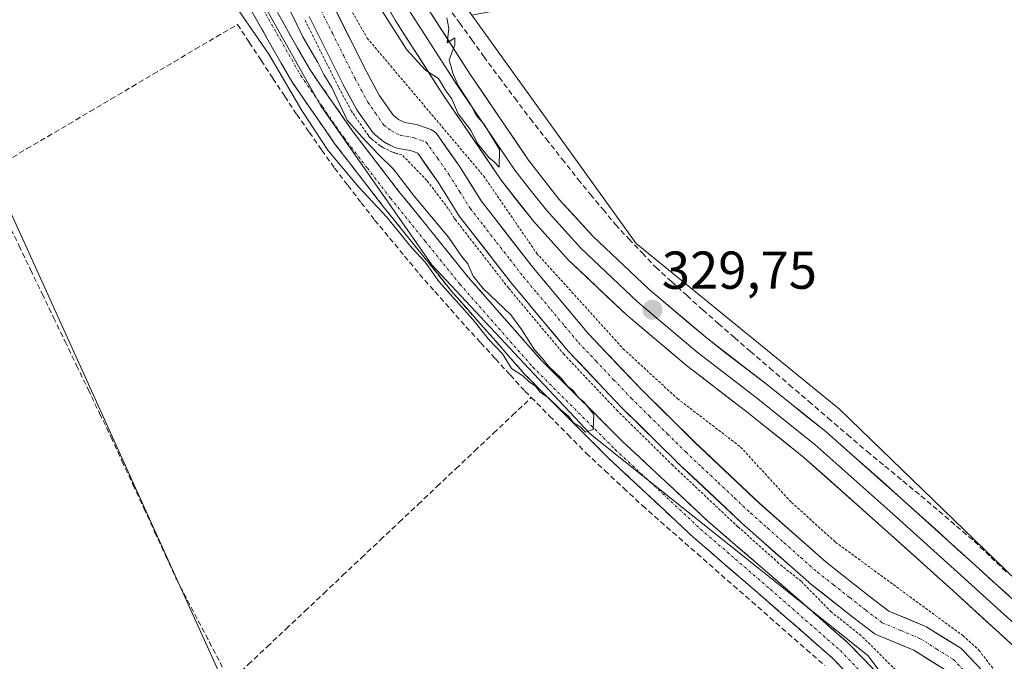
# Model space of a CAD drawing. Units: metres. Extents: x 566826 to 570280, y 4696366 to 4698713.
# Drawn here: x 567377 to 567562, y 4696762 to 4696882 of the extents above; entities that cross this region are included whole.
import ezdxf
from ezdxf.enums import TextEntityAlignment as Align

# ---------------------------------------------------------------- set-up
doc = ezdxf.new("R2010")
doc.units = ezdxf.units.M
doc.header["$MEASUREMENT"] = 0
for name, pattern in [('TRAZO_Y_PUNTO', [1, 0.5, -0.25, 0, -0.25]), ('TRAZOS', [0.75, 0.5, -0.25]), ('TRAZOSX2', [1.5, 1, -0.5])]:
    doc.linetypes.add(name, pattern=pattern)
for name, color, linetype, lineweight in [('Arbolado forestal CxS', 92, 'Continuous', 0), ('Camino', 19, 'TRAZOSX2', 0), ('Camino Cxs', 19, 'Continuous', 0), ('Camino eje', 19, 'TRAZO_Y_PUNTO', 0), ('Carátula', 7, 'Continuous', 5), ('Corriente artificial lineal', 5, 'TRAZOSX2', 13), ('Corriente natural Cxs', 5, 'Continuous', 13), ('Corriente natural eje', 5, 'TRAZO_Y_PUNTO', 0), ('Corriente natural superficial', 5, 'Continuous', 13), ('Cultivos herbáceos CxS', 92, 'Continuous', 0), ('Curva de nivel auxiliar', 36, 'TRAZOS', 0), ('Curva de nivel normal', 36, 'Continuous', 0), ('Layer 0', 7, 'Continuous', 0), ('Matorral CxS', 135, 'Continuous', 0), ('Punto de cota en terreno', 7, 'Continuous', 0), ('Rótulo de punto de cota en terreno', 19, 'Continuous', 0), ('Suelo desnudo CxS', 43, 'Continuous', 0)]:
    doc.layers.add(name, color=color, linetype=linetype, lineweight=lineweight)
doc.styles.add('Arial', font='txt', dxfattribs={"height": 0.2})

# ---------------------------------------------------------------- blocks, each defined once
blk = doc.blocks.new('*U150')
at = {"layer": 'Cultivos herbáceos CxS', "color": 92, "linetype": 'Continuous', "lineweight": 0}
blk.add_polyline3d([(567362.33, 4696873.9, 329.75), (567417.31, 4696752.69, 329.59), (567496.57, 4696704.35, 329.03), (567463.4, 4696641.57, 328.96), (567516.71, 4696621.43, 328.32), (567546.32, 4696606.03, 328.36), (567547.5, 4696583.52, 328.1), (567536.84, 4696559.83, 328.18), (567513.15, 4696518.37, 327.36), (567511.83, 4696504.85, 326.7), (567507.67, 4696494.76, 328.11), (567515.57, 4696471.94, 327.82), (567524.96, 4696439.95, 328.47), (567537.02, 4696408.37, 328.57), (567530.93, 4696373.51, 328.62), (567530.93, 4696373.01, 328.63), (567461.98, 4696372.33, 327.99), (567461.98, 4696372.33, 327.99), (567461.42, 4696372.78, 327.95), (567393.71, 4696428.74, 326.91), (567359.58, 4696454.86, 326.93), (567459.39, 4696637.18, 328.51), (567387.82, 4696667.8, 328.31), (567367.53, 4696682.35, 328.77)], dxfattribs=at)
blk = doc.blocks.new('*U153')
at = {"layer": 'Cultivos herbáceos CxS', "color": 92, "linetype": 'Continuous', "lineweight": 0}
blk.add_polyline3d([(567641.0805, 4696680.3259, 328.6668), (567639.6657, 4696700.1537, 328.5917), (567614.1887, 4696721.3979, 328.7214), (567571.7291, 4696769.5533, 328.8783), (567530.6833, 4696809.2091, 328.9285), (567492.4689, 4696840.3687, 329.2761), (567461.5901, 4696883.2483, 329.3642), (567600.9649, 4696909.6815, 328.7178), (567597.8771, 4696919.2881, 328.937), (567579.4983, 4696989.9769, 328.9398), (567428.0157, 4696959.9447, 329.4594), (567415.0547, 4697000.7071, 329.651)], dxfattribs=at)
blk = doc.blocks.new('*U157')
at = {"layer": 'Matorral CxS', "color": 135, "linetype": 'Continuous', "lineweight": 0}
for points in [[(567598.8215, 4696678.8469, 328.1179), (567581.7957, 4696702.2757, 327.8906), (567536.0401, 4696762.9789, 328.3319), (567483.9003, 4696804.5131, 329.6368), (567476.0075, 4696812.9473, 329.9389), (567454.1255, 4696836.3315, 330.2378), (567433.2179, 4696866.2065, 330.3317), (567410.6391, 4696906.4111, 330.5978), (567393.9765, 4696971.7857, 330.1954), (567384.0379, 4697010.7775, 329.8522)], [(567431.0447, 4696882.9807, 327.7207), (567437.4347, 4696870.2207, 327.4798), (567437.4716, 4696870.1499, 327.4903), (567439.8916, 4696865.6799, 328.2181), (567439.925, 4696865.6201, 328.2221), (567440.0402, 4696865.439, 328.2268), (567443.0002, 4696861.199, 328.3625), (567443.2369, 4696860.9089, 328.4262), (567443.5143, 4696860.6574, 328.4499), (567445.0043, 4696859.4974, 328.3835), (567445.2901, 4696859.305, 328.3396), (567445.4591, 4696859.2159, 328.3017), (567447.1691, 4696858.3959, 327.811), (567447.395, 4696858.3009, 327.7321), (567447.8089, 4696858.1893, 327.6355), (567450.1089, 4696857.777, 327.0943), (567451.4589, 4696857.2877, 326.7714), (567455.2767, 4696851.8665, 326.922), (567459.1805, 4696845.6245, 327.3185), (567459.3267, 4696845.4152, 327.3467), (567469.2667, 4696832.6352, 327.1009), (567469.3242, 4696832.564, 327.0918), (567479.7446, 4696820.1336, 327.2963), (567479.8461, 4696820.0198, 327.3043), (567489.7561, 4696809.5698, 327.3422), (567489.8154, 4696809.5094, 327.3405), (567500.0654, 4696799.4094, 327.8906), (567500.1053, 4696799.3709, 327.8954), (567512.3053, 4696787.8709, 327.2503), (567512.3654, 4696787.8161, 327.2373), (567524.9254, 4696776.7261, 326.9699), (567524.9731, 4696776.685, 326.9691), (567525.0333, 4696776.6361, 326.967), (567533.2349, 4696770.1771, 327.0256), (567537.1661, 4696767.1548, 326.7594), (567537.4398, 4696766.9717, 326.7288), (567537.7293, 4696766.8287, 326.7193), (567544.6527, 4696763.9475, 326.2958), (567550.5583, 4696760.2564, 326.015)], [(567561.2696, 4696756.2288, 327.0655), (567553.9671, 4696763.9281, 326.6477), (567553.7602, 4696764.1228, 326.6055), (567553.4782, 4696764.3277, 326.5339), (567547.1282, 4696768.2965, 326.092), (567547.0532, 4696768.3416, 326.1051), (567546.7637, 4696768.4846, 326.1404), (567539.9533, 4696771.3188, 326.0698), (567536.3054, 4696774.1232, 326.1587), (567528.1821, 4696780.5207, 326.1266), (567515.7053, 4696791.5372, 326.1123), (567503.5551, 4696802.9903, 326.189), (567493.355, 4696813.0411, 326.2994), (567483.5268, 4696823.4048, 326.6211), (567473.1854, 4696835.7411, 326.6146), (567463.3519, 4696848.3841, 326.8057), (567459.4797, 4696854.5757, 327.0459), (567459.4041, 4696854.6896, 327.0489), (567455.0941, 4696860.8096, 327.3662), (567454.8522, 4696861.1029, 327.3696), (567454.5687, 4696861.3561, 327.3392), (567454.25, 4696861.5633, 327.2761), (567453.9036, 4696861.7199, 327.184), (567451.612, 4696862.5505, 326.7039), (567451.2013, 4696862.6609, 326.7066), (567449.0252, 4696863.051, 326.6211), (567447.8636, 4696863.608, 326.5515), (567446.8838, 4696864.3708, 326.6239), (567444.2211, 4696868.185, 326.5536), (567441.8876, 4696872.4952, 326.5439), (567435.5285, 4696885.1936, 327.4683)], [(567415.0547, 4697000.7071, 329.651), (567428.0157, 4696959.9447, 329.4594), (567434.8693, 4696938.3903, 329.5494), (567450.4381, 4696898.7345, 329.481), (567461.5901, 4696883.2483, 329.3642), (567492.4689, 4696840.3687, 329.2761), (567530.6833, 4696809.2091, 328.9285), (567571.7291, 4696769.5533, 328.8783), (567614.1887, 4696721.3979, 328.7214), (567639.6657, 4696700.1537, 328.5917), (567641.0805, 4696680.3259, 328.6668)]]:
    blk.add_polyline3d(points, dxfattribs=at)
blk = doc.blocks.new('*U164')
at = {"layer": 'Suelo desnudo CxS', "color": 43, "linetype": 'Continuous', "lineweight": 0}
for points in [[(567550.5583, 4696760.2564, 326.015), (567544.6527, 4696763.9475, 326.2958), (567537.7293, 4696766.8287, 326.7193), (567537.4398, 4696766.9717, 326.7288), (567537.1661, 4696767.1548, 326.7594), (567533.2349, 4696770.1771, 327.0256), (567525.0333, 4696776.6361, 326.967), (567524.9731, 4696776.685, 326.9691), (567524.9254, 4696776.7261, 326.9699), (567512.3654, 4696787.8161, 327.2373), (567512.3053, 4696787.8709, 327.2503), (567500.1053, 4696799.3709, 327.8954), (567500.0654, 4696799.4094, 327.8906), (567489.8154, 4696809.5094, 327.3405), (567489.7561, 4696809.5698, 327.3422), (567479.8461, 4696820.0198, 327.3043), (567479.7446, 4696820.1336, 327.2963), (567469.3242, 4696832.564, 327.0918), (567469.2667, 4696832.6352, 327.1009), (567459.3267, 4696845.4152, 327.3467), (567459.1805, 4696845.6245, 327.3185), (567455.2767, 4696851.8665, 326.922), (567451.4589, 4696857.2877, 326.7714), (567450.1089, 4696857.777, 327.0943), (567447.8089, 4696858.1893, 327.6355), (567447.395, 4696858.3009, 327.7321), (567447.1691, 4696858.3959, 327.811), (567445.4591, 4696859.2159, 328.3017), (567445.2901, 4696859.305, 328.3396), (567445.0043, 4696859.4974, 328.3835), (567443.5143, 4696860.6574, 328.4499), (567443.2369, 4696860.9089, 328.4262), (567443.0002, 4696861.199, 328.3625), (567440.0402, 4696865.439, 328.2268), (567439.925, 4696865.6201, 328.2221), (567439.8916, 4696865.6799, 328.2181), (567437.4716, 4696870.1499, 327.4903), (567437.4347, 4696870.2207, 327.4798), (567431.0447, 4696882.9807, 327.7207)], [(567435.5285, 4696885.1936, 327.4683), (567441.8876, 4696872.4952, 326.5439), (567444.2211, 4696868.185, 326.5536), (567446.8838, 4696864.3708, 326.6239), (567447.8636, 4696863.608, 326.5515), (567449.0252, 4696863.051, 326.6211), (567451.2013, 4696862.6609, 326.7066), (567451.612, 4696862.5505, 326.7039), (567453.9036, 4696861.7199, 327.184), (567454.25, 4696861.5633, 327.2761), (567454.5687, 4696861.3561, 327.3392), (567454.8522, 4696861.1029, 327.3696), (567455.0941, 4696860.8096, 327.3662), (567459.4041, 4696854.6896, 327.0489), (567459.4797, 4696854.5757, 327.0459), (567463.3519, 4696848.3841, 326.8057), (567473.1854, 4696835.7411, 326.6146), (567483.5268, 4696823.4048, 326.6211), (567493.355, 4696813.0411, 326.2994), (567503.5551, 4696802.9903, 326.189), (567515.7053, 4696791.5372, 326.1123), (567528.1821, 4696780.5207, 326.1266), (567536.3054, 4696774.1232, 326.1587), (567539.9533, 4696771.3188, 326.0698), (567546.7637, 4696768.4846, 326.1404), (567547.0532, 4696768.3416, 326.1051), (567547.1282, 4696768.2965, 326.092), (567553.4782, 4696764.3277, 326.5339), (567553.7602, 4696764.1228, 326.6055), (567553.9671, 4696763.9281, 326.6477), (567561.2696, 4696756.2288, 327.0655)]]:
    blk.add_polyline3d(points, dxfattribs=at)
blk = doc.blocks.new('5PATER')
at = {"layer": 'Carátula', "linetype": 'Continuous', "lineweight": 5}
h = blk.add_hatch(color=250, dxfattribs=at)
edge = h.paths.add_edge_path()
edge.add_ellipse((0, 0.01), major_axis=(-1.33, -1.34), ratio=0.999422, start_angle=0, end_angle=360)

msp = doc.modelspace()

# ---------------------------------------------------------------- linework, layer by layer
at = {"layer": 'Arbolado forestal CxS', "color": 92, "linetype": 'Continuous', "lineweight": 0}
for points in [[(567353.01, 4696960.61, 329.98), (567393.98, 4696971.79, 330.2), (567410.64, 4696906.41, 330.6), (567433.22, 4696866.21, 330.33), (567454.13, 4696836.33, 330.24), (567476.01, 4696812.95, 329.94), (567483.9, 4696804.51, 329.64), (567536.04, 4696762.98, 328.33), (567581.8, 4696702.28, 327.89), (567598.82, 4696678.85, 328.12)], [(567393.98, 4696971.79, 330.2), (567353.01, 4696960.61, 329.98), (567362.33, 4696873.9, 329.75), (567417.31, 4696752.69, 329.59), (567496.57, 4696704.35, 329.03), (567463.4, 4696641.57, 328.96), (567516.71, 4696621.43, 328.32), (567546.32, 4696606.03, 328.36), (567547.5, 4696583.52, 328.1), (567536.84, 4696559.83, 328.18), (567513.15, 4696518.37, 327.36), (567511.83, 4696504.85, 326.7)], [(567393.98, 4696971.79, 330.2), (567410.64, 4696906.41, 330.6), (567433.22, 4696866.21, 330.33), (567454.13, 4696836.33, 330.24), (567476.01, 4696812.95, 329.94), (567483.9, 4696804.51, 329.64), (567536.04, 4696762.98, 328.33), (567581.8, 4696702.28, 327.89), (567598.82, 4696678.85, 328.12), (567606.55, 4696654.23, 325.89), (567605.58, 4696631.59, 326.11), (567597.96, 4696596.51, 327.12), (567582.72, 4696584.31, 327.93), (567574.5, 4696555.08, 327.04), (567569, 4696535.5, 325.79), (567555.98, 4696520.91, 325.46), (567532.42, 4696514.15, 326.51), (567511.83, 4696504.85, 326.7)], [(567463.4, 4696641.57, 328.96), (567496.57, 4696704.35, 329.03), (567417.31, 4696752.69, 329.59), (567362.33, 4696873.9, 329.75)]]:
    msp.add_polyline3d(points, dxfattribs=at)
at = {"layer": 'Camino', "color": 19, "linetype": 'TRAZOSX2', "lineweight": 0}
for points in [[(567385.39, 4697004.13), (567388.52, 4696992.59), (567391.6, 4696980.39), (567393.28, 4696972.16), (567399.35, 4696952.57), (567404.14, 4696936.51), (567410.29, 4696918.29), (567417.26, 4696900.38), (567423.61, 4696886.3), (567431.22, 4696872.94), (567439.26, 4696861.37), (567447.93, 4696850.12), (567460.95, 4696834), (567474.58, 4696818.52), (567490, 4696803.11), (567505.95, 4696788.23), (567519.06, 4696776.94), (567532.28, 4696765.37), (567539.78, 4696757.62), (567546.68, 4696749.39), (567559.89, 4696731.66), (567572.93, 4696714.11), (567582.63, 4696702.3), (567592.55, 4696690.4)], [(567589.37, 4696687.85), (567579.49, 4696699.7), (567569.72, 4696711.6), (567556.62, 4696729.22), (567543.48, 4696746.86), (567536.75, 4696754.89), (567529.46, 4696762.41), (567516.38, 4696773.86), (567503.22, 4696785.2), (567487.16, 4696800.18), (567471.61, 4696815.72), (567457.83, 4696831.37), (567444.73, 4696847.6), (567435.96, 4696858.96), (567427.77, 4696870.76), (567419.97, 4696884.45), (567413.5, 4696898.8), (567406.45, 4696916.9), (567400.25, 4696935.28), (567395.43, 4696951.44), (567390.9, 4696967.47)]]:
    msp.add_lwpolyline(points, dxfattribs=at)
at = {"layer": 'Camino Cxs', "color": 19, "linetype": 'Continuous', "lineweight": 0}
for points in [[(567531.89, 4696759.9, 328.84), (567529.46, 4696762.41, 329.02), (567526.19, 4696765.27, 329.08), (567522.92, 4696768.14, 329.05), (567519.65, 4696771, 329.08), (567516.38, 4696773.86, 329.09), (567513.09, 4696776.7, 329.08), (567509.8, 4696779.53, 329.25), (567506.51, 4696782.37, 329.46), (567503.22, 4696785.2, 329.37), (567500.01, 4696788.2, 329.52), (567496.8, 4696791.19, 329.51), (567493.58, 4696794.19, 329.44), (567490.37, 4696797.18, 329.55), (567487.16, 4696800.18, 329.44), (567484.05, 4696803.29, 329.62), (567480.94, 4696806.4, 329.67), (567477.83, 4696809.5, 329.58), (567474.72, 4696812.61, 329.78), (567471.61, 4696815.72, 329.81), (567468.85, 4696818.85, 329.79), (567466.1, 4696821.98, 329.88), (567463.34, 4696825.11, 329.82), (567460.59, 4696828.24, 329.99), (567457.83, 4696831.37, 329.97), (567455.21, 4696834.62, 330.04), (567452.59, 4696837.86, 329.81), (567449.97, 4696841.11, 329.86), (567447.35, 4696844.35, 329.79), (567444.73, 4696847.6, 329.98), (567441.81, 4696851.39, 330.06), (567438.88, 4696855.17, 330.05), (567435.96, 4696858.96, 330.28), (567433.23, 4696862.89, 330.15), (567430.5, 4696866.83, 330.16), (567427.77, 4696870.76, 329.98), (567425.82, 4696874.18, 330.19), (567423.87, 4696877.61, 330.02), (567421.92, 4696881.03, 330.1), (567419.97, 4696884.45, 330.3)], [(567425.51, 4696882.96, 330.25), (567427.42, 4696879.62, 329.97), (567429.32, 4696876.28, 329.64), (567431.22, 4696872.94, 330.34), (567433.9, 4696869.08, 329.84), (567436.58, 4696865.23, 330.09), (567439.26, 4696861.37, 329.49), (567442.15, 4696857.62, 329.96), (567445.04, 4696853.87, 330.13), (567447.93, 4696850.12, 329.88), (567450.53, 4696846.9, 329.9), (567453.14, 4696843.67, 329.94), (567455.74, 4696840.45, 329.9), (567458.35, 4696837.22, 329.72), (567460.95, 4696834, 330.14), (567463.68, 4696830.9, 329.75), (567466.4, 4696827.81, 330.14), (567469.13, 4696824.71, 329.51), (567471.85, 4696821.62, 329.67), (567474.58, 4696818.52, 329.72), (567477.66, 4696815.44, 329.42), (567480.75, 4696812.36, 329.3), (567483.83, 4696809.27, 329.29), (567486.92, 4696806.19, 329.31), (567490, 4696803.11, 329.37), (567493.19, 4696800.13, 329.23), (567496.38, 4696797.16, 329.55), (567499.57, 4696794.18, 329.32), (567502.76, 4696791.21, 329.1), (567505.95, 4696788.23, 329.46), (567509.23, 4696785.41, 328.79), (567512.51, 4696782.59, 328.75), (567515.78, 4696779.76, 328.39), (567519.06, 4696776.94, 328.3), (567522.37, 4696774.05, 328.65), (567525.67, 4696771.16, 328.2), (567528.98, 4696768.26, 328.29), (567532.28, 4696765.37, 328.22), (567534.78, 4696762.79, 328.14), (567537.28, 4696760.2, 328.24)]]:
    msp.add_polyline3d(points, dxfattribs=at)
at = {"layer": 'Camino eje', "color": 19, "linetype": 'TRAZO_Y_PUNTO', "lineweight": 0}
msp.add_lwpolyline([(567421.79, 4696885.38), (567429.5, 4696871.85), (567433.59, 4696865.95), (567437.61, 4696860.17), (567442, 4696854.49), (567446.33, 4696848.86), (567452.84, 4696840.8), (567459.39, 4696832.69), (567473.1, 4696817.12), (567488.58, 4696801.65), (567504.59, 4696786.72), (567511.17, 4696781.05), (567517.72, 4696775.4), (567530.87, 4696763.89), (567534.62, 4696760.02), (567538.27, 4696756.26), (567545.08, 4696748.13), (567558.26, 4696730.44), (567564.78, 4696721.67)], dxfattribs=at)
at = {"layer": 'Corriente artificial lineal', "color": 5, "linetype": 'TRAZOSX2', "lineweight": 13}
for points in [[(567457.08, 4696884.9, 329.67), (567459.34, 4696881.74, 329.62), (567461.6, 4696878.59, 329.46), (567463.86, 4696875.43, 329.51), (567466.76, 4696871.55, 329.36), (567469.67, 4696867.67, 329.28), (567472.57, 4696863.79, 329.08), (567475.58, 4696859.99, 329.02), (567478.58, 4696856.19, 329.15), (567481.59, 4696852.39, 329.38), (567483.93, 4696849.55, 329.3), (567486.28, 4696846.72, 329.16), (567488.62, 4696843.88, 329.24), (567491.14, 4696841.21, 329.07), (567493.66, 4696838.55, 329.06), (567496.18, 4696835.88, 329.24), (567499.12, 4696833.21, 329.21), (567502.06, 4696830.55, 329.08), (567505, 4696827.88, 329.14), (567507.99, 4696825.28, 329.23), (567510.99, 4696822.67, 329.17), (567513.98, 4696820.07, 329.13), (567517.63, 4696816.95, 328.98), (567521.27, 4696813.82, 328.98), (567524.92, 4696810.7, 329), (567528.57, 4696807.57, 328.94), (567532.21, 4696804.45, 328.91), (567535.86, 4696801.32, 328.99), (567539.25, 4696798.53, 329.03), (567542.63, 4696795.75, 329.02), (567546.02, 4696792.96, 328.93), (567549.35, 4696790.12, 328.93), (567552.69, 4696787.27, 328.89), (567556.02, 4696784.43, 328.85), (567559.13, 4696781.47, 328.95), (567562.23, 4696778.5, 329)], [(567374, 4696855.75, 329.54), (567377.96, 4696858.09, 329.55), (567381.92, 4696860.43, 329.49), (567385.89, 4696862.77, 329.58), (567389.85, 4696865.11, 329.52), (567393.81, 4696867.45, 329.54), (567397.77, 4696869.79, 329.49), (567401.73, 4696872.13, 329.48), (567405.69, 4696874.47, 329.47), (567409.65, 4696876.81, 329.49), (567413.61, 4696879.15, 329.51), (567417.57, 4696881.49, 329.7), (567419.8, 4696878.11, 329.53), (567422.03, 4696874.73, 329.48), (567424.25, 4696871.35, 329.63), (567426.48, 4696867.97, 329.43), (567428.71, 4696864.59, 329.68), (567431.08, 4696861.23, 329.69), (567433.44, 4696857.87, 329.7), (567435.81, 4696854.51, 329.62), (567438.33, 4696851.26, 329.63), (567440.84, 4696848, 329.48), (567443.36, 4696844.75, 329.52), (567446.17, 4696841.37, 329.45), (567448.97, 4696837.98, 329.49), (567451.78, 4696834.6, 329.48), (567454.69, 4696831.31, 329.66), (567457.61, 4696828.01, 329.52), (567460.52, 4696824.72, 329.52), (567463.29, 4696821.7, 329.54), (567466.06, 4696818.68, 329.47), (567468.83, 4696815.66, 329.61), (567471.6, 4696812.64, 329.49), (567472.8, 4696811.42, 329.48)], [(567370.04, 4696853.41, 329.48), (567372.21, 4696848.92, 329.48), (567374.37, 4696844.42, 329.37), (567376.53, 4696839.93, 329.6), (567378.69, 4696835.44, 329.35), (567380.86, 4696830.94, 329.46), (567383.02, 4696826.45, 329.36), (567385.18, 4696821.95, 329.41), (567387.34, 4696817.46, 329.46), (567389.51, 4696812.97, 329.3), (567391.67, 4696808.47, 329.55), (567393.83, 4696803.98, 329.34), (567395.88, 4696799.53, 329.4), (567397.93, 4696795.08, 329.27), (567399.98, 4696790.64, 329.39), (567402.02, 4696786.19, 329.41), (567404.07, 4696781.74, 329.3), (567406.12, 4696777.29, 329.48), (567408.17, 4696773.39, 329.24), (567410.22, 4696769.49, 329.31), (567412.26, 4696765.58, 329.33), (567414.31, 4696761.68, 329.28), (567416.07, 4696757.93, 329.41)], [(567416.07, 4696757.93, 329.41), (567419.61, 4696761.27, 329.23), (567423.16, 4696764.61, 329.16), (567426.71, 4696767.96, 329.18), (567430.25, 4696771.3, 329.1), (567433.8, 4696774.64, 329.12), (567437.34, 4696777.99, 329.15), (567440.89, 4696781.33, 329.12), (567444.43, 4696784.67, 329.1), (567447.98, 4696788.02, 329.12), (567451.53, 4696791.36, 329.12), (567455.07, 4696794.7, 329.13), (567458.62, 4696798.05, 329.17), (567462.16, 4696801.39, 329.16), (567465.71, 4696804.73, 329.18), (567469.26, 4696808.08, 329.17), (567472.8, 4696811.42, 329.48)], [(567472.8, 4696811.42, 329.48), (567476.24, 4696807.94, 329.3), (567479.67, 4696804.45, 329.32), (567483.11, 4696800.97, 329.26), (567486.63, 4696797.69, 329.12), (567490.16, 4696794.4, 329.14), (567493.68, 4696791.12, 329.21), (567497.1, 4696788.12, 329.13), (567500.53, 4696785.12, 329.22), (567503.95, 4696782.11, 329.21), (567507.37, 4696779.11, 329.14), (567510.8, 4696776.11, 329.14), (567514.22, 4696773.11, 329.02), (567517.64, 4696770.11, 328.99), (567521.06, 4696767.1, 328.98), (567524.49, 4696764.1, 329), (567527.91, 4696761.1, 328.96)]]:
    msp.add_polyline3d(points, dxfattribs=at)
at = {"layer": 'Corriente natural Cxs', "color": 5, "linetype": 'Continuous', "lineweight": 13}
for points in [[(567435.53, 4696885.19, 327.03), (567437.65, 4696880.96, 327.05), (567439.77, 4696876.73, 326.87), (567441.89, 4696872.5, 326.48), (567444.22, 4696868.18, 326.51), (567446.88, 4696864.37, 326.49), (567447.86, 4696863.61, 326.47), (567449.03, 4696863.05, 326.53), (567451.2, 4696862.66, 326.51), (567451.61, 4696862.55, 326.52), (567453.9, 4696861.72, 326.89), (567454.25, 4696861.56, 326.93), (567454.57, 4696861.36, 326.95), (567454.85, 4696861.1, 326.95), (567455.09, 4696860.81, 326.93), (567457.25, 4696857.75, 326.8), (567459.4, 4696854.69, 326.75), (567459.48, 4696854.58, 326.72), (567461.42, 4696851.48, 326.38), (567463.35, 4696848.38, 326.47), (567465.81, 4696845.22, 326.52), (567468.27, 4696842.06, 326.7), (567470.73, 4696838.9, 326.49), (567473.19, 4696835.74, 326.72), (567475.77, 4696832.66, 326.33), (567478.36, 4696829.57, 326.58), (567480.94, 4696826.49, 326.59), (567483.53, 4696823.4, 326.51), (567486.8, 4696819.95, 326.42), (567490.08, 4696816.5, 326.37), (567493.35, 4696813.04, 326.16), (567496.76, 4696809.69, 326.12), (567500.16, 4696806.34, 326.35), (567503.56, 4696802.99, 326.28), (567506.59, 4696800.13, 326.19), (567509.63, 4696797.26, 326.23), (567512.67, 4696794.4, 326.17), (567515.71, 4696791.54, 326.01), (567518.82, 4696788.78, 326.04), (567521.94, 4696786.03, 326.17), (567525.06, 4696783.27, 326.16), (567528.18, 4696780.52, 326.33), (567530.89, 4696778.39, 326.02), (567533.6, 4696776.26, 326.11), (567536.31, 4696774.12, 325.81), (567539.95, 4696771.32, 326.01), (567543.36, 4696769.9, 326.03), (567546.76, 4696768.48, 325.83), (567547.05, 4696768.34, 325.89), (567547.13, 4696768.3, 325.91), (567550.3, 4696766.31, 326.23), (567553.48, 4696764.33, 326.17), (567553.76, 4696764.12, 326.14), (567553.97, 4696763.93, 326.1), (567556.4, 4696761.36, 326.01)], [(567550.56, 4696760.26, 325.93), (567547.61, 4696762.1, 325.94), (567544.65, 4696763.95, 326.03), (567541.19, 4696765.39, 326.22), (567537.73, 4696766.83, 326.5), (567537.44, 4696766.97, 326.51), (567537.17, 4696767.15, 326.51), (567533.23, 4696770.18, 326.59), (567530.5, 4696772.33, 326.46), (567527.77, 4696774.48, 326.65), (567525.03, 4696776.64, 327), (567524.97, 4696776.69, 327), (567524.93, 4696776.73, 327.01), (567521.79, 4696779.5, 327.02), (567518.65, 4696782.27, 327.12), (567515.51, 4696785.04, 327.18), (567512.37, 4696787.82, 326.98), (567512.31, 4696787.87, 326.97), (567509.26, 4696790.75, 327.23), (567506.21, 4696793.62, 326.61), (567503.16, 4696796.5, 327.34), (567500.11, 4696799.37, 327.39), (567500.07, 4696799.41, 327.39), (567496.65, 4696802.78, 326.77), (567493.23, 4696806.14, 327.08), (567489.82, 4696809.51, 326.97), (567489.76, 4696809.57, 326.98), (567486.45, 4696813.05, 326.57), (567483.15, 4696816.54, 327.05), (567479.85, 4696820.02, 327.17), (567479.74, 4696820.13, 327.19), (567477.14, 4696823.24, 326.74), (567474.53, 4696826.35, 327.02), (567471.93, 4696829.46, 326.68), (567469.32, 4696832.56, 327.36), (567469.27, 4696832.64, 327.37), (567466.78, 4696835.83, 327.22), (567464.3, 4696839.03, 327.13), (567461.81, 4696842.22, 326.93), (567459.33, 4696845.42, 327.27), (567459.18, 4696845.62, 327.28), (567457.23, 4696848.75, 326.85), (567455.28, 4696851.87, 326.87), (567453.37, 4696854.58, 326.72), (567451.46, 4696857.29, 326.66), (567450.11, 4696857.78, 327.02), (567447.81, 4696858.19, 327.57), (567447.39, 4696858.3, 327.63), (567447.17, 4696858.4, 327.65), (567445.46, 4696859.22, 328.05), (567445.29, 4696859.3, 328.1), (567445, 4696859.5, 328.16), (567443.51, 4696860.66, 328.32), (567443.24, 4696860.91, 328.31), (567443, 4696861.2, 328.27), (567441.52, 4696863.32, 327.7), (567440.04, 4696865.44, 327.98), (567439.92, 4696865.62, 328.01), (567439.89, 4696865.68, 328.01), (567438.68, 4696867.91, 328.2), (567437.47, 4696870.15, 328.18), (567437.43, 4696870.22, 328.17), (567435.3, 4696874.47, 327.69), (567433.17, 4696878.73, 327.55), (567431.04, 4696882.98, 327.24)]]:
    msp.add_polyline3d(points, dxfattribs=at)
at = {"layer": 'Corriente natural eje', "color": 5, "linetype": 'TRAZO_Y_PUNTO', "lineweight": 0}
msp.add_polyline3d([(567433.28, 4696884.1, 326.89), (567435.41, 4696879.85, 327.05), (567437.54, 4696875.59, 326.91), (567439.67, 4696871.34, 327.01), (567440.88, 4696869.11, 326.69), (567442.09, 4696866.87, 326.72), (567443.57, 4696864.75, 326.96), (567445.05, 4696862.63, 327.08), (567446.54, 4696861.47, 326.99), (567448.25, 4696860.65, 326.96), (567450.76, 4696860.2, 326.63), (567453.05, 4696859.37, 326.58), (567455.21, 4696856.31, 326.52), (567457.36, 4696853.25, 326.37), (567459.33, 4696850.1, 326.52), (567461.3, 4696846.95, 326.4), (567463.79, 4696843.76, 326.47), (567466.27, 4696840.56, 326.46), (567468.76, 4696837.37, 326.63), (567471.24, 4696834.17, 326.58), (567473.85, 4696831.06, 326.46), (567476.45, 4696827.96, 326.25), (567479.06, 4696824.85, 326.5), (567481.66, 4696821.74, 326.41), (567484.96, 4696818.26, 326.33), (567488.27, 4696814.77, 326.23), (567491.57, 4696811.29, 326.09), (567494.99, 4696807.92, 326.15), (567498.4, 4696804.56, 326.21), (567501.82, 4696801.19, 326.42), (567504.87, 4696798.32, 326.33), (567507.92, 4696795.44, 326.25), (567510.97, 4696792.57, 326.33), (567514.02, 4696789.69, 326.31), (567517.16, 4696786.92, 326.34), (567520.3, 4696784.15, 326.39), (567523.44, 4696781.37, 326.47), (567526.58, 4696778.6, 326.28), (567529.61, 4696776.23, 326.19), (567532.63, 4696773.87, 325.81), (567535.66, 4696771.5, 325.99), (567538.69, 4696769.14, 326), (567542.25, 4696767.66, 325.78), (567545.8, 4696766.18, 325.82), (567548.98, 4696764.19, 325.82), (567552.15, 4696762.21, 325.78), (567554.59, 4696759.64, 325.85)], dxfattribs=at)
at = {"layer": 'Corriente natural superficial', "color": 5, "linetype": 'Continuous', "lineweight": 13}
for points in [[(567435.53, 4696885.19, 327.03), (567437.65, 4696880.96, 327.05), (567439.77, 4696876.73, 326.87), (567441.89, 4696872.5, 326.48), (567444.22, 4696868.18, 326.51), (567446.88, 4696864.37, 326.49), (567447.86, 4696863.61, 326.47), (567449.03, 4696863.05, 326.53), (567451.2, 4696862.66, 326.51), (567451.61, 4696862.55, 326.52), (567453.9, 4696861.72, 326.89), (567454.25, 4696861.56, 326.93), (567454.57, 4696861.36, 326.95), (567454.85, 4696861.1, 326.95), (567455.09, 4696860.81, 326.93), (567457.25, 4696857.75, 326.8), (567459.4, 4696854.69, 326.75), (567459.48, 4696854.58, 326.72), (567461.42, 4696851.48, 326.38), (567463.35, 4696848.38, 326.47), (567465.81, 4696845.22, 326.52), (567468.27, 4696842.06, 326.7), (567470.73, 4696838.9, 326.49), (567473.19, 4696835.74, 326.72), (567475.77, 4696832.66, 326.33), (567478.36, 4696829.57, 326.58), (567480.94, 4696826.49, 326.59), (567483.53, 4696823.4, 326.51), (567486.8, 4696819.95, 326.42), (567490.08, 4696816.5, 326.37), (567493.35, 4696813.04, 326.16), (567496.76, 4696809.69, 326.12), (567500.16, 4696806.34, 326.35), (567503.56, 4696802.99, 326.28), (567506.59, 4696800.13, 326.19), (567509.63, 4696797.26, 326.23), (567512.67, 4696794.4, 326.17), (567515.71, 4696791.54, 326.01), (567518.82, 4696788.78, 326.04), (567521.94, 4696786.03, 326.17), (567525.06, 4696783.27, 326.16), (567528.18, 4696780.52, 326.33), (567530.89, 4696778.39, 326.02), (567533.6, 4696776.26, 326.11), (567536.31, 4696774.12, 325.81), (567539.95, 4696771.32, 326.01), (567543.36, 4696769.9, 326.03), (567546.76, 4696768.48, 325.83), (567547.05, 4696768.34, 325.89), (567547.13, 4696768.3, 325.91), (567550.3, 4696766.31, 326.23), (567553.48, 4696764.33, 326.17), (567553.76, 4696764.12, 326.14), (567553.97, 4696763.93, 326.1), (567556.4, 4696761.36, 326.01)], [(567550.56, 4696760.26, 325.93), (567547.61, 4696762.1, 325.94), (567544.65, 4696763.95, 326.03), (567541.19, 4696765.39, 326.22), (567537.73, 4696766.83, 326.5), (567537.44, 4696766.97, 326.51), (567537.17, 4696767.15, 326.51), (567533.23, 4696770.18, 326.59), (567530.5, 4696772.33, 326.46), (567527.77, 4696774.48, 326.65), (567525.03, 4696776.64, 327), (567524.97, 4696776.69, 327), (567524.93, 4696776.73, 327.01), (567521.79, 4696779.5, 327.02), (567518.65, 4696782.27, 327.12), (567515.51, 4696785.04, 327.18), (567512.37, 4696787.82, 326.98), (567512.31, 4696787.87, 326.97), (567509.26, 4696790.75, 327.23), (567506.21, 4696793.62, 326.61), (567503.16, 4696796.5, 327.34), (567500.11, 4696799.37, 327.39), (567500.07, 4696799.41, 327.39), (567496.65, 4696802.78, 326.77), (567493.23, 4696806.14, 327.08), (567489.82, 4696809.51, 326.97), (567489.76, 4696809.57, 326.98), (567486.45, 4696813.05, 326.57), (567483.15, 4696816.54, 327.05), (567479.85, 4696820.02, 327.17), (567479.74, 4696820.13, 327.19), (567477.14, 4696823.24, 326.74), (567474.53, 4696826.35, 327.02), (567471.93, 4696829.46, 326.68), (567469.32, 4696832.56, 327.36), (567469.27, 4696832.64, 327.37), (567466.78, 4696835.83, 327.22), (567464.3, 4696839.03, 327.13), (567461.81, 4696842.22, 326.93), (567459.33, 4696845.42, 327.27), (567459.18, 4696845.62, 327.28), (567457.23, 4696848.75, 326.85), (567455.28, 4696851.87, 326.87), (567453.37, 4696854.58, 326.72), (567451.46, 4696857.29, 326.66), (567450.11, 4696857.78, 327.02), (567447.81, 4696858.19, 327.57), (567447.39, 4696858.3, 327.63), (567447.17, 4696858.4, 327.65), (567445.46, 4696859.22, 328.05), (567445.29, 4696859.3, 328.1), (567445, 4696859.5, 328.16), (567443.51, 4696860.66, 328.32), (567443.24, 4696860.91, 328.31), (567443, 4696861.2, 328.27), (567441.52, 4696863.32, 327.7), (567440.04, 4696865.44, 327.98), (567439.92, 4696865.62, 328.01), (567439.89, 4696865.68, 328.01), (567438.68, 4696867.91, 328.2), (567437.47, 4696870.15, 328.18), (567437.43, 4696870.22, 328.17), (567435.3, 4696874.47, 327.69), (567433.17, 4696878.73, 327.55), (567431.04, 4696882.98, 327.24)]]:
    msp.add_polyline3d(points, dxfattribs=at)
at = {"layer": 'Cultivos herbáceos CxS', "color": 92, "linetype": 'Continuous', "lineweight": 0}
for points in [[(567393.98, 4696971.79, 330.2), (567353.01, 4696960.61, 329.98), (567362.33, 4696873.9, 329.75), (567417.31, 4696752.69, 329.59), (567496.57, 4696704.35, 329.03), (567463.4, 4696641.57, 328.96), (567516.71, 4696621.43, 328.32), (567546.32, 4696606.03, 328.36), (567547.5, 4696583.52, 328.1), (567536.84, 4696559.83, 328.18), (567513.15, 4696518.37, 327.36), (567511.83, 4696504.85, 326.7)], [(567461.59, 4696883.25, 329.36), (567492.47, 4696840.37, 329.28), (567530.68, 4696809.21, 328.93), (567571.73, 4696769.55, 328.88), (567614.19, 4696721.4, 328.72), (567639.67, 4696700.15, 328.59), (567641.08, 4696680.33, 328.67), (567635.42, 4696661.91, 328.54), (567633.76, 4696656.95, 328.36)]]:
    msp.add_polyline3d(points, dxfattribs=at)
at = {"layer": 'Curva de nivel auxiliar', "color": 36, "linetype": 'TRAZOS', "lineweight": 0}
for points in [[(567399.83, 4697001.98, 327.5), (567402.04, 4696992.48, 327.5), (567403.02, 4696986.85, 327.5), (567405.73, 4696976.28, 327.5), (567409.95, 4696964.06, 327.5), (567411.84, 4696957.41, 327.5), (567414.85, 4696949.92, 327.5), (567420.91, 4696926.67, 327.5), (567422.53, 4696921.43, 327.5), (567427.27, 4696908.57, 327.5), (567431.54, 4696899.4, 327.5), (567434.03, 4696892.85, 327.5), (567441.97, 4696878.9, 327.5), (567463.85, 4696853, 327.5), (567473.83, 4696838.49, 327.5), (567490.06, 4696820.59, 327.5), (567500.25, 4696811.22, 327.5), (567512.13, 4696802.11, 327.5), (567521.7, 4696791.7, 327.5), (567529.96, 4696784.27, 327.5), (567553.89, 4696766.71, 327.5), (567556.91, 4696763.98, 327.5), (567565.54, 4696752.75, 327.5)], [(567541.24, 4696760.28, 327.5), (567534.75, 4696766.73, 327.5), (567529.15, 4696771.16, 327.5), (567523.51, 4696776.91, 327.5), (567519.26, 4696780.29, 327.5), (567518.2, 4696781.33, 327.5), (567511.7, 4696787.07, 0), (567511.69, 4696787.08, 0), (567511.63, 4696787.13, 0), (567511.62, 4696787.14, 0), (567499.42, 4696798.64, 0), (567499.41, 4696798.65, 0), (567499.37, 4696798.69, 0), (567499.36, 4696798.7, 0), (567489.11, 4696808.8, 0), (567489.1, 4696808.81, 0), (567489.04, 4696808.87, 0), (567489.03, 4696808.88, 0), (567479.12, 4696819.33, 0), (567479.1, 4696819.35, 0), (567479, 4696819.47, 0), (567478.99, 4696819.48, 0), (567478.98, 4696819.49, 0), (567468.56, 4696831.92, 0), (567468.55, 4696831.94, 0), (567468.49, 4696832.01, 0), (567468.48, 4696832.02, 0), (567458.54, 4696844.8, 0), (567458.52, 4696844.83, 0), (567458.51, 4696844.84, 0), (567458.36, 4696845.05, 0), (567458.33, 4696845.09, 0), (567457.19, 4696846.92, 327.5), (567453.16, 4696852.2, 327.5), (567448.46, 4696857.06, 327.5), (567447.63, 4696857.2, 0), (567447.59, 4696857.21, 0), (567447.55, 4696857.22, 0), (567447.13, 4696857.34, 0), (567447.09, 4696857.35, 0), (567447.01, 4696857.38, 0), (567446.78, 4696857.47, 0), (567446.78, 4696857.48, 0), (567446.74, 4696857.49, 0), (567445.03, 4696858.31, 0), (567444.99, 4696858.33, 0), (567444.82, 4696858.42, 0), (567444.73, 4696858.48, 0), (567444.45, 4696858.67, 0), (567444.39, 4696858.71, 0), (567442.9, 4696859.87, 0), (567442.89, 4696859.88, 0), (567442.84, 4696859.92, 0), (567442.57, 4696860.17, 0), (567442.46, 4696860.28, 0), (567442.23, 4696860.57, 0), (567442.19, 4696860.61, 0), (567442.18, 4696860.63, 0), (567439.22, 4696864.87, 0), (567439.2, 4696864.9, 0), (567439.08, 4696865.08, 0), (567439.07, 4696865.11, 0), (567439.05, 4696865.13, 0), (567439.02, 4696865.19, 0), (567439.01, 4696865.2, 0), (567436.59, 4696869.67, 0), (567436.58, 4696869.69, 0), (567436.55, 4696869.76, 0), (567436.54, 4696869.77, 0), (567430.15, 4696882.53, 0)]]:
    msp.add_polyline3d(points, dxfattribs=at)
at = {"layer": 'Curva de nivel normal', "color": 36, "linetype": 'Continuous', "lineweight": 0}
for points in [[(567417.89, 4696883.96, 330), (567423.49, 4696875.91, 330), (567429.66, 4696865.3, 330), (567434.55, 4696857.86, 330), (567440.31, 4696850.96, 330), (567445.66, 4696845.3, 330), (567450.28, 4696839.59, 330), (567452.84, 4696836.82, 330), (567455.51, 4696833.16, 330), (567461.78, 4696826.09, 330), (567464.74, 4696822.38, 330), (567467.37, 4696819.65, 330), (567469.05, 4696816.9, 330), (567471.19, 4696815.47, 330), (567472.39, 4696814.37, 330), (567473.58, 4696813.56, 330), (567474.47, 4696812.45, 330), (567476.04, 4696811.35, 330), (567478.4, 4696809.04, 330), (567479.86, 4696807.84, 330), (567480.7, 4696806.68, 330), (567481.96, 4696805.94, 330), (567482.95, 4696804.93, 330), (567484.42, 4696805.4, 330), (567484.56, 4696808.21, 330), (567482.65, 4696810.6, 330), (567481.53, 4696811.5, 330), (567480.72, 4696812.7, 330), (567479.59, 4696813.57, 330), (567478.42, 4696815.06, 330), (567476.01, 4696817.32, 330), (567474.83, 4696818.81, 330), (567473.42, 4696820.4, 330), (567471.01, 4696824.16, 330), (567468.96, 4696826.94, 330), (567463.76, 4696831.88, 330), (567461.87, 4696834.19, 330), (567460.86, 4696836.51, 330), (567459.66, 4696837.98, 330), (567457.23, 4696841.54, 330), (567450.87, 4696849.18, 330), (567446.92, 4696854.33, 330), (567444.07, 4696857.08, 330), (567440.95, 4696860.35, 330), (567438.17, 4696863.48, 330), (567435.3, 4696869.61, 330), (567433.79, 4696872.11, 330), (567432.71, 4696874.36, 330), (567429.84, 4696879.15, 330), (567419.82, 4696899.8, 330)], [(567440.4, 4696890.94, 330), (567449.39, 4696876.71, 330), (567452.89, 4696872.87, 330), (567455.33, 4696871.31, 330), (567456.71, 4696869.02, 330), (567457.85, 4696867.5, 330), (567459.08, 4696864.72, 330), (567461.39, 4696861.71, 330), (567462.72, 4696859.04, 330), (567463.84, 4696857.75, 330), (567464.8, 4696856.48, 330), (567465.84, 4696855.69, 330), (567466.76, 4696854.69, 330), (567466.81, 4696857.97, 330), (567464, 4696862.65, 330), (567462.46, 4696864.44, 330), (567461.43, 4696866.41, 330), (567459.05, 4696870.03, 330), (567458.05, 4696872.36, 330), (567457.34, 4696874.84, 330), (567458.42, 4696877.62, 330), (567458.42, 4696878.97, 330), (567456.99, 4696878.04, 330), (567457.28, 4696880.69, 330), (567456.9, 4696882.74, 330)]]:
    msp.add_polyline3d(points, dxfattribs=at)
at = {"layer": 'Layer 0', "linetype": 'Continuous', "lineweight": 0}
for points in [[(567410.43, 4697003.86), (567416.14, 4696983.2), (567422.09, 4696965.03), (567428.18, 4696946.76), (567434.6, 4696927.57), (567441.08, 4696908.61), (567445.02, 4696899.2), (567452.67, 4696885.55), (567461.37, 4696872.04), (567472.28, 4696855.99), (567478.05, 4696848.63), (567484.35, 4696841.69), (567494.86, 4696831.77), (567505.94, 4696822.41), (567517, 4696813.92), (567528.12, 4696805.05), (567542.31, 4696792.47), (567556.27, 4696779.87), (567568.85, 4696768.42)], [(567564.54, 4696763.74), (567551.99, 4696775.15), (567538.06, 4696787.72), (567524.02, 4696800.17), (567513.07, 4696808.91), (567501.94, 4696817.45), (567490.62, 4696827.02), (567479.8, 4696837.23), (567473.18, 4696844.52), (567467.14, 4696852.24), (567456.06, 4696868.52), (567447.21, 4696882.26), (567439.29, 4696896.41), (567435.13, 4696906.35), (567428.57, 4696925.53), (567422.14, 4696944.75), (567416.04, 4696963.03), (567410.04, 4696981.36), (567404.26, 4697002.29)], [(567449.94, 4696883.91), (567458.72, 4696870.28), (567464.17, 4696862.26), (567469.71, 4696854.12), (567472.6, 4696850.44), (567475.62, 4696846.58), (567482.08, 4696839.46), (567492.74, 4696829.4), (567498.4, 4696824.61), (567503.94, 4696819.93), (567515.04, 4696811.42), (567520.51, 4696807.05), (567526.07, 4696802.61), (567540.19, 4696790.1), (567554.13, 4696777.51), (567560.41, 4696771.81), (567566.7, 4696766.08)]]:
    msp.add_lwpolyline(points, dxfattribs=at)
for points in [[(567564.54, 4696763.74, 328.99), (567561.4, 4696766.59, 329), (567558.27, 4696769.45, 328.88), (567555.13, 4696772.3, 328.93), (567551.99, 4696775.15, 329.14), (567548.51, 4696778.29, 329.27), (567545.03, 4696781.44, 329.17), (567541.54, 4696784.58, 329.36), (567538.06, 4696787.72, 329.17), (567534.55, 4696790.83, 329.18), (567531.04, 4696793.95, 329.37), (567527.53, 4696797.06, 329.37), (567524.02, 4696800.17, 329.3), (567520.37, 4696803.08, 329.31), (567516.72, 4696806, 329.25), (567513.07, 4696808.91, 329.27), (567509.36, 4696811.76, 329.17), (567505.65, 4696814.6, 329.35), (567501.94, 4696817.45, 329.54), (567498.17, 4696820.64, 329.28), (567494.39, 4696823.83, 329.43), (567490.62, 4696827.02, 329.29), (567487.01, 4696830.42, 329.26), (567483.41, 4696833.83, 329.16), (567479.8, 4696837.23, 328.88), (567476.49, 4696840.88, 328.98), (567473.18, 4696844.52, 328.61), (567470.16, 4696848.38, 328.86), (567467.14, 4696852.24, 328.72), (567464.37, 4696856.31, 328.82), (567461.6, 4696860.38, 329.25), (567458.83, 4696864.45, 328.97), (567456.06, 4696868.52, 329.53), (567453.85, 4696871.96, 329.28), (567451.64, 4696875.39, 329.67), (567449.42, 4696878.83, 329.64), (567447.21, 4696882.26, 329.93), (567445.23, 4696885.8, 329.91)], [(567452.67, 4696885.55, 329.94), (567454.85, 4696882.17, 329.96), (567457.02, 4696878.8, 329.92), (567459.2, 4696875.42, 329.84), (567461.37, 4696872.04, 329.89), (567464.1, 4696868.03, 329.73), (567466.83, 4696864.02, 329.78), (567469.55, 4696860, 329.69), (567472.28, 4696855.99, 329.7), (567475.17, 4696852.31, 329.63), (567478.05, 4696848.63, 329.75), (567481.2, 4696845.16, 329.72), (567484.35, 4696841.69, 329.61), (567487.85, 4696838.38, 329.52), (567491.36, 4696835.08, 329.49), (567494.86, 4696831.77, 329.55), (567498.55, 4696828.65, 329.43), (567502.25, 4696825.53, 329.41), (567505.94, 4696822.41, 329.49), (567509.63, 4696819.58, 329.49), (567513.31, 4696816.75, 329.37), (567517, 4696813.92, 329.37), (567520.71, 4696810.96, 329.28), (567524.41, 4696808.01, 329.19), (567528.12, 4696805.05, 329.16), (567531.67, 4696801.91, 329.09), (567535.22, 4696798.76, 329.23), (567538.76, 4696795.62, 329.18), (567542.31, 4696792.47, 329.17), (567545.8, 4696789.32, 329.19), (567549.29, 4696786.17, 329.13), (567552.78, 4696783.02, 329.19), (567556.27, 4696779.87, 329.15), (567559.42, 4696777.01, 329.14), (567562.56, 4696774.15, 329.11)]]:
    msp.add_polyline3d(points, dxfattribs=at)
at = {"layer": 'Matorral CxS', "color": 135, "linetype": 'Continuous', "lineweight": 0}
for points in [[(567393.98, 4696971.79, 330.2), (567410.64, 4696906.41, 330.6), (567433.22, 4696866.21, 330.33), (567454.13, 4696836.33, 330.24), (567476.01, 4696812.95, 329.94), (567483.9, 4696804.51, 329.64), (567536.04, 4696762.98, 328.33), (567581.8, 4696702.28, 327.89), (567598.82, 4696678.85, 328.12), (567606.55, 4696654.23, 325.89), (567605.58, 4696631.59, 326.11), (567597.96, 4696596.51, 327.12), (567582.72, 4696584.31, 327.93), (567574.5, 4696555.08, 327.04), (567569, 4696535.5, 325.79), (567555.98, 4696520.91, 325.46), (567532.42, 4696514.15, 326.51), (567511.83, 4696504.85, 326.7)], [(567435.53, 4696885.19, 327.47), (567441.89, 4696872.5, 326.54), (567444.22, 4696868.18, 326.55), (567446.88, 4696864.37, 326.62), (567447.86, 4696863.61, 326.55), (567449.03, 4696863.05, 326.62), (567451.2, 4696862.66, 326.71), (567451.61, 4696862.55, 326.7), (567453.9, 4696861.72, 327.18), (567454.25, 4696861.56, 327.28), (567454.57, 4696861.36, 327.34), (567454.85, 4696861.1, 327.37), (567455.09, 4696860.81, 327.37), (567459.4, 4696854.69, 327.05), (567459.48, 4696854.58, 327.05), (567463.35, 4696848.38, 326.81), (567473.19, 4696835.74, 326.61), (567483.53, 4696823.4, 326.62), (567493.35, 4696813.04, 326.3), (567503.56, 4696802.99, 326.19), (567515.71, 4696791.54, 326.11), (567528.18, 4696780.52, 326.13), (567536.31, 4696774.12, 326.16), (567539.95, 4696771.32, 326.07), (567546.76, 4696768.48, 326.14), (567547.05, 4696768.34, 326.11), (567547.13, 4696768.3, 326.09), (567553.48, 4696764.33, 326.53), (567553.76, 4696764.12, 326.61), (567553.97, 4696763.93, 326.65), (567561.27, 4696756.23, 327.07)], [(567461.59, 4696883.25, 329.36), (567492.47, 4696840.37, 329.28), (567530.68, 4696809.21, 328.93), (567571.73, 4696769.55, 328.88), (567614.19, 4696721.4, 328.72), (567639.67, 4696700.15, 328.59), (567641.08, 4696680.33, 328.67), (567635.42, 4696661.91, 328.54), (567633.76, 4696656.95, 328.36)], [(567431.04, 4696882.98, 327.72), (567437.43, 4696870.22, 327.48), (567437.47, 4696870.15, 327.49), (567439.89, 4696865.68, 328.22), (567439.92, 4696865.62, 328.22), (567440.04, 4696865.44, 328.23), (567443, 4696861.2, 328.36), (567443.24, 4696860.91, 328.43), (567443.51, 4696860.66, 328.45), (567445, 4696859.5, 328.38), (567445.29, 4696859.3, 328.34), (567445.46, 4696859.22, 328.3), (567447.17, 4696858.4, 327.81), (567447.39, 4696858.3, 327.73), (567447.81, 4696858.19, 327.64), (567450.11, 4696857.78, 327.09), (567451.46, 4696857.29, 326.77), (567455.28, 4696851.87, 326.92), (567459.18, 4696845.62, 327.32), (567459.33, 4696845.42, 327.35), (567469.27, 4696832.64, 327.1), (567469.32, 4696832.56, 327.09), (567479.74, 4696820.13, 327.3), (567479.85, 4696820.02, 327.3), (567489.76, 4696809.57, 327.34), (567489.82, 4696809.51, 327.34), (567500.07, 4696799.41, 327.89), (567500.11, 4696799.37, 327.9), (567512.31, 4696787.87, 327.25), (567512.37, 4696787.82, 327.24), (567524.93, 4696776.73, 326.97), (567524.97, 4696776.69, 326.97), (567525.03, 4696776.64, 326.97), (567533.23, 4696770.18, 327.03), (567537.17, 4696767.15, 326.76), (567537.44, 4696766.97, 326.73), (567537.73, 4696766.83, 326.72), (567544.65, 4696763.95, 326.3), (567550.56, 4696760.26, 326.02)]]:
    msp.add_polyline3d(points, dxfattribs=at)
at = {"layer": 'Suelo desnudo CxS', "color": 43, "linetype": 'Continuous', "lineweight": 0}
for points in [[(567435.53, 4696885.19, 327.47), (567441.89, 4696872.5, 326.54), (567444.22, 4696868.18, 326.55), (567446.88, 4696864.37, 326.62), (567447.86, 4696863.61, 326.55), (567449.03, 4696863.05, 326.62), (567451.2, 4696862.66, 326.71), (567451.61, 4696862.55, 326.7), (567453.9, 4696861.72, 327.18), (567454.25, 4696861.56, 327.28), (567454.57, 4696861.36, 327.34), (567454.85, 4696861.1, 327.37), (567455.09, 4696860.81, 327.37), (567459.4, 4696854.69, 327.05), (567459.48, 4696854.58, 327.05), (567463.35, 4696848.38, 326.81), (567473.19, 4696835.74, 326.61), (567483.53, 4696823.4, 326.62), (567493.35, 4696813.04, 326.3), (567503.56, 4696802.99, 326.19), (567515.71, 4696791.54, 326.11), (567528.18, 4696780.52, 326.13), (567536.31, 4696774.12, 326.16), (567539.95, 4696771.32, 326.07), (567546.76, 4696768.48, 326.14), (567547.05, 4696768.34, 326.11), (567547.13, 4696768.3, 326.09), (567553.48, 4696764.33, 326.53), (567553.76, 4696764.12, 326.61), (567553.97, 4696763.93, 326.65), (567561.27, 4696756.23, 327.07)], [(567431.04, 4696882.98, 327.72), (567437.43, 4696870.22, 327.48), (567437.47, 4696870.15, 327.49), (567439.89, 4696865.68, 328.22), (567439.92, 4696865.62, 328.22), (567440.04, 4696865.44, 328.23), (567443, 4696861.2, 328.36), (567443.24, 4696860.91, 328.43), (567443.51, 4696860.66, 328.45), (567445, 4696859.5, 328.38), (567445.29, 4696859.3, 328.34), (567445.46, 4696859.22, 328.3), (567447.17, 4696858.4, 327.81), (567447.39, 4696858.3, 327.73), (567447.81, 4696858.19, 327.64), (567450.11, 4696857.78, 327.09), (567451.46, 4696857.29, 326.77), (567455.28, 4696851.87, 326.92), (567459.18, 4696845.62, 327.32), (567459.33, 4696845.42, 327.35), (567469.27, 4696832.64, 327.1), (567469.32, 4696832.56, 327.09), (567479.74, 4696820.13, 327.3), (567479.85, 4696820.02, 327.3), (567489.76, 4696809.57, 327.34), (567489.82, 4696809.51, 327.34), (567500.07, 4696799.41, 327.89), (567500.11, 4696799.37, 327.9), (567512.31, 4696787.87, 327.25), (567512.37, 4696787.82, 327.24), (567524.93, 4696776.73, 326.97), (567524.97, 4696776.69, 326.97), (567525.03, 4696776.64, 326.97), (567533.23, 4696770.18, 327.03), (567537.17, 4696767.15, 326.76), (567537.44, 4696766.97, 326.73), (567537.73, 4696766.83, 326.72), (567544.65, 4696763.95, 326.3), (567550.56, 4696760.26, 326.02)]]:
    msp.add_polyline3d(points, dxfattribs=at)

# ---------------------------------------------------------------- block references
at = {"layer": 'Cultivos herbáceos CxS', "color": 92, "linetype": 'Continuous', "lineweight": 0}
for name in ['*U150', '*U153']:
    msp.add_blockref(name, (0, 0), dxfattribs=at)
at = {"layer": 'Matorral CxS', "color": 135, "linetype": 'Continuous', "lineweight": 0}
msp.add_blockref('*U157', (0, 0), dxfattribs=at)
at = {"layer": 'Punto de cota en terreno', "linetype": 'Continuous', "lineweight": 0}
msp.add_blockref('5PATER', (567495.56, 4696827.89, 329.75), dxfattribs=at)
at = {"layer": 'Suelo desnudo CxS', "color": 43, "linetype": 'Continuous', "lineweight": 0}
msp.add_blockref('*U164', (0, 0), dxfattribs=at)

# ---------------------------------------------------------------- texts
at = {"layer": 'Rótulo de punto de cota en terreno', "color": 19, "linetype": 'Continuous', "lineweight": 0, "style": 'Arial'}
msp.add_text('329,75', height=7, dxfattribs=at).set_placement((567497.32, 4696829.65), align=Align.BOTTOM_LEFT)

doc.saveas('drawing.dxf')
